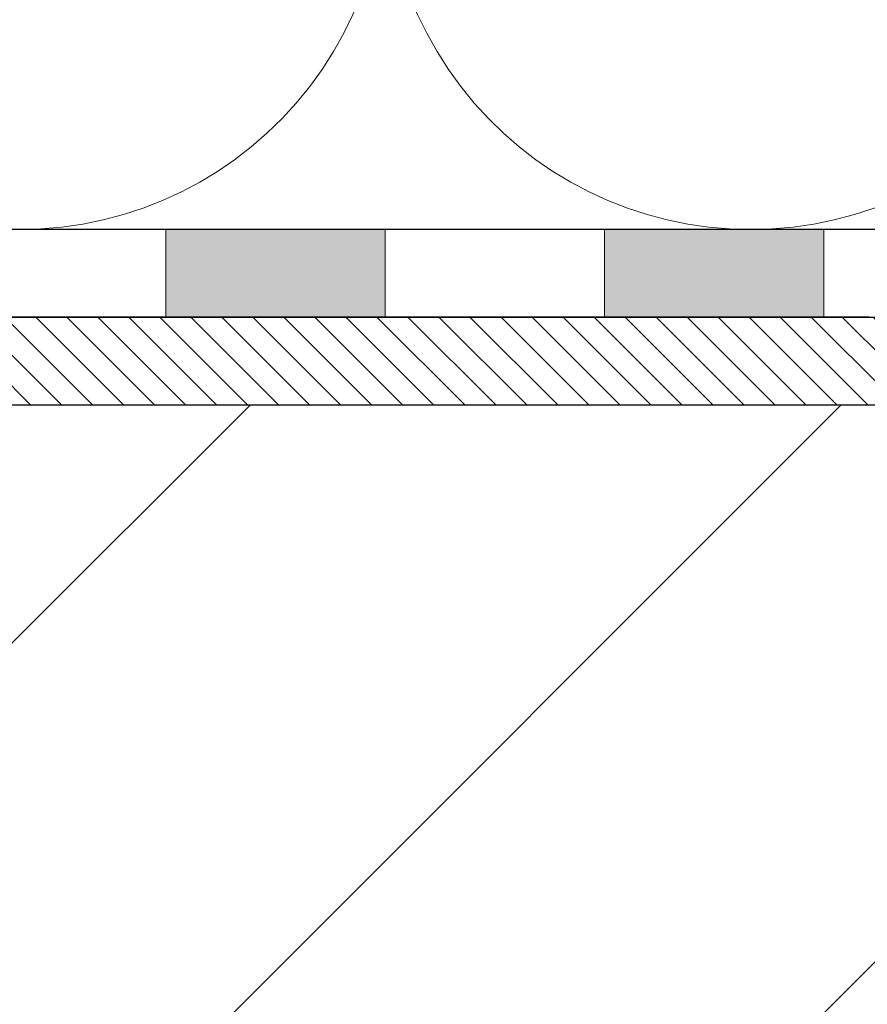
# Model space of a CAD drawing. Units: millimetres. Extents: x 2673 to 4786, y 0 to 1485.
# Drawn here: x 3123 to 3161, y 784 to 828 of the extents above; entities that cross this region are included whole.
import ezdxf
from ezdxf.xclip import XClip

# ---------------------------------------------------------------- set-up
doc = ezdxf.new("R2010")
doc.units = ezdxf.units.MM
doc.header["$XCLIPFRAME"] = 0
doc.linetypes.add('ACAD_ISO04W100', pattern=[30, 24, -3, 0, -3])
for name, color, linetype, lineweight in [('маскировка', 93, 'Continuous', 25), ('Оси', 10, 'ACAD_ISO04W100', 13), ('Основной', 7, 'Continuous', 30), ('штриховка', 251, 'Continuous', 0)]:
    doc.layers.add(name, color=color, linetype=linetype, lineweight=lineweight)

# ---------------------------------------------------------------- blocks, each defined once
blk = doc.blocks.new('*U42')
at = {"linetype": 'Continuous'}
blk.add_lwpolyline([(-16.667, -50.002, 0.493042), (-0.566, -29.026), (-16.101, 29.026, -1.302776), (16.101, 29.026), (0.566, -29.026, 0.493042), (16.667, -50.002)], format="xyb", dxfattribs=at)
blk = doc.blocks.new('*U43')
at = {"layer": 'штриховка', "color": 0, "linetype": 'ByBlock', "lineweight": -2, "transparency": 16777216}
for p in [(133.339, 0), (166.673, 0)]:
    blk.add_blockref('*U42', p, dxfattribs=at)
blk = doc.blocks.new('HL3100TH разрез')
blk.add_wipeout([(0, 0), (0, -171.07), (-54.062, -171.07), (-55, -167.57), (-55, -108.498), (-55.402, -106.998), (-56.5, -105.9), (-58.5, -104.746), (-63.991, -99.256), (-66, -91.755), (-66, -40.483), (-66.146, -40.129), (-66.5, -39.983), (-68, -39.983), (-68.354, -39.836), (-68.5, -39.483), (-68.5, -38.483), (-68.575, -38.219), (-68.646, -38.129), (-69, -37.983), (-72.5, -37.983), (-74.621, -37.104), (-75.5, -34.983), (-75.5, -32.192), (-75.646, -31.838), (-76, -31.692), (-93.312, -31.692), (-94.01, -31.408), (-94.312, -30.718), (-94.326, -30.192), (-108.014, -16.504), (-108.367, -16.357), (-109.615, -16.357), (-111.475, -15.332), (-112.5, -12.857), (-112.5, -11.802), (-112.64, -11.455), (-112.983, -11.302), (-123, -10.952), (-123, -8), (-250, -8), (-250, -4), (-250, -4), (-250, -4), (-250, -8), (-250, -8), (-250, -4), (-250, -4), (-250, -4), (-129.693, -4), (-126.885, -4), (-125.656, -3.943), (-115.518, -3.932), (-119, -2), (-118.5, -1.134), (-115.009, -1.134), (-112.358, 0.775), (-110.99, 1.016), (-95.104, 1.016), (-95.246, 1.075), (-95.304, 1.216), (-95.304, 3.293), (-95.245, 3.473), (-95.089, 3.581), (-91.354, 4.265), (-91.354, 4.228), (-90.804, 4.262), (-90.804, 3.933), (-89.204, 3.933), (-89.189, 4.261), (-88.655, 4.228), (-88.666, 4.261), (-84.919, 3.581), (-84.764, 3.473), (-84.704, 3.293), (-84.704, 1.216), (-84.763, 1.075), (-84.904, 1.016), (-79.821, 1.016), (-79.821, 0.016), (-79.822, -0.005), (0, -0.005)]).dxf.layer = 'маскировка'
at = {"layer": 'штриховка', "linetype": 'Continuous'}
h = blk.add_hatch(dxfattribs=at)
h.set_pattern_fill('_USER', color=256, angle=315, pattern_type=0)
h.set_pattern_definition([(315, (188, -826.277), (0.7071068, 0.7071068), [])])
h.paths.add_polyline_path([(-115, -4), (-105, -4), (-95, -4), (-95, -8), (-111.251, -8), (-113.838, -8), (-116.426, -8), (-123, -8), (-250, -8), (-250, -4)])
at = {"color": 7, "linetype": 'Continuous'}
for p, q in [((-250, -4), (-115, -4)), ((-250, -8), (-123, -8))]:
    blk.add_line(p, q, dxfattribs=at)
blk = doc.blocks.new('штрих')
at = {"layer": 'Основной', "ltscale": 0.5}
h = blk.add_hatch(color=256, dxfattribs=at)
h.dxf.hatch_style = 1
h.paths.add_polyline_path([(-3.009, 1.381), (-3.009, 5.381), (-12.978, 5.381), (-12.978, 1.381)])
at = {"layer": 'Оси', "color": 7}
blk.add_lwpolyline([(-13.009, 5.381), (-3.009, 5.381), (-3.009, 1.381), (-13.009, 1.381)], close=True, dxfattribs=at)

msp = doc.modelspace()

# ---------------------------------------------------------------- hatches: boundary and pattern name
at = {"layer": 'штриховка'}
h = msp.add_hatch(dxfattribs=at)
h.set_pattern_fill('ANSI35', color=256, scale=6)
h.set_pattern_definition([(45, (-710.61, 173.144), (-26.94077, 26.94077), []), (45, (-683.67, 173.144), (-26.94077, 26.94077), [47.625, -9.525, 0, -9.525])])
edge = h.paths.add_edge_path()
edge.add_line((2979.845, 727.998), (2998.86, 727.998))
edge.add_line((2998.86, 727.998), (2989.193, 722.959))
edge.add_line((2989.193, 722.959), (2989.193, 614.849))
edge.add_line((2989.193, 614.849), (3187.195, 614.849))
edge.add_line((3187.195, 614.849), (3187.197, 794.649))
edge.add_line((3187.197, 794.649), (3179.495, 802.351))
edge.add_arc((3179.142, 801.997), 0.5, 45, 86.6157)
edge.add_arc((3178.598, 806.039), 3.589, 180.6678, 279.1999, ccw=False)
edge.add_line((3175.009, 805.997), (3175.009, 807.053))
edge.add_arc((3174.509, 807.053), 0.5, 360, 448)
edge.add_line((3174.526, 807.552), (3164.509, 807.902))
edge.add_line((3164.509, 807.902), (3164.509, 810.855))
edge.add_line((3164.509, 810.855), (3037.509, 810.855))
edge.add_line((3037.509, 810.855), (3037.509, 814.849))
edge.add_line((3037.509, 814.849), (2989.189, 814.849))
edge.add_line((2989.189, 814.849), (2989.193, 732.527))
edge.add_line((2989.193, 732.527), (2979.845, 727.998))

# ---------------------------------------------------------------- linework, layer by layer
at = {"layer": 'Оси', "color": 7}
msp.add_lwpolyline([(3159.193, 814.849), (3169.193, 814.849), (3169.193, 818.849), (3159.193, 818.849), (3159.193, 814.849)], dxfattribs=at)
at = {"layer": 'Основной'}
for p, q in [((3181.769, 818.849), (2989.193, 818.849)), ((3173.845, 818.849), (2989.193, 818.849)), ((3176.686, 814.858), (2989.193, 814.849)), ((3176.761, 814.849), (2989.193, 814.849))]:
    msp.add_line(p, q, dxfattribs=at)

# ---------------------------------------------------------------- block references
at = {"layer": 'штриховка'}
ref = msp.add_blockref('*U43', (3005.86, 868.851), dxfattribs=at)
XClip(ref).set_block_clipping_path([(-16.6673125346, -50.0019376038), (228.5116811278, 49.9153223998)])

# ---------------------------------------------------------------- next in the draw order: block references
msp.add_blockref('HL3100TH разрез', (3287.509, 818.855))

# ---------------------------------------------------------------- next in the draw order: linework, layer by layer
at = {"layer": 'Оси', "color": 7}
for points in [[(3119.193, 814.849), (3129.193, 814.849), (3129.193, 818.849), (3119.193, 818.849), (3119.193, 814.849)], [(3139.193, 814.849), (3149.193, 814.849), (3149.193, 818.849), (3139.193, 818.849), (3139.193, 814.849)]]:
    msp.add_lwpolyline(points, dxfattribs=at)

# ---------------------------------------------------------------- next in the draw order: block references
for p in [(3142.202, 813.468), (3162.202, 813.468)]:
    msp.add_blockref('штрих', p, dxfattribs=at)

doc.saveas('drawing.dxf')
